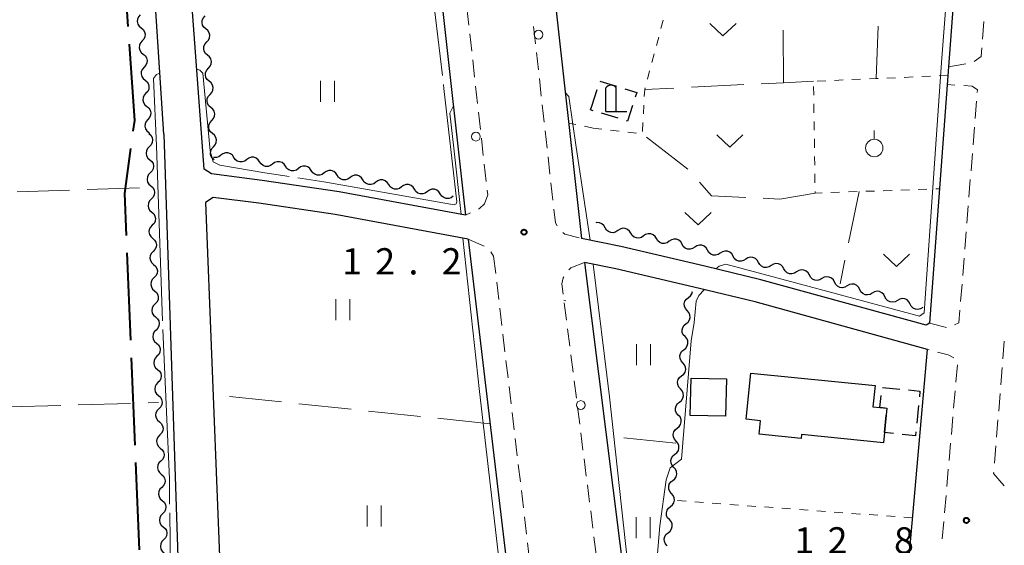
# Model space of a CAD drawing. Units: metres. Extents: x -74001 to -72000, y 32999 to 34501.
# Drawn here: x -72659 to -72518, y 33948 to 34023 of the extents above; entities that cross this region are included whole.
import ezdxf

# ---------------------------------------------------------------- set-up
doc = ezdxf.new("R2010")
doc.units = ezdxf.units.M
for name, color, linetype, lineweight in [('110600_大字・町・丁目界', 7, 'Continuous', 40), ('210100_道路縁(街区線)', 7, 'Continuous', 30), ('221300_歩道', 7, 'Continuous', 30), ('223800_並木', 7, 'Continuous', 30), ('300100_普通建物', 7, 'Continuous', 30), ('300300_普通無壁舎', 7, 'Continuous', 30), ('420200_記念碑', 7, 'Continuous', 30), ('510200_細流', 7, 'Continuous', 30), ('630100_植生界', 7, 'Continuous', 30), ('630200_耕地界', 7, 'Continuous', 30), ('631100_田', 7, 'Continuous', 13), ('631300_畑', 7, 'Continuous', 13), ('631900_果樹園', 7, 'Continuous', 13), ('710200_等高線(主曲線)', 7, 'Continuous', 13), ('710300_等高線(補助曲線)', 7, 'Continuous', 13), ('731200_図化機測定による標高点', 7, 'Continuous', 40)]:
    doc.layers.add(name, color=color, linetype=linetype, lineweight=lineweight)
doc.styles.add('Style-WORKING', font='MS Gothic.ttf')

msp = doc.modelspace()

# ---------------------------------------------------------------- linework, layer by layer
at = {"layer": '110600_大字・町・丁目界', "linetype": 'Continuous', "lineweight": 40}
for p, q in [((-72644.48, 34034.795), (-72643.608, 34022.325)), ((-72643.764, 33989.966), (-72643.242, 33977.477)), ((-72643.137, 33974.979), (-72642.615, 33962.49)), ((-72642.51, 33959.992), (-72641.988, 33947.503))]:
    msp.add_line(p, q, dxfattribs=at)
at = {"layer": '110600_大字・町・丁目界', "linetype": 'Continuous', "lineweight": 40, "flags": 128}
for points in [[(-72643.433, 34019.832), (-72642.67, 34008.92), (-72642.885, 34007.373)], [(-72643.228, 34004.897), (-72644.12, 33998.47), (-72643.869, 33992.464)]]:
    msp.add_lwpolyline(points, dxfattribs=at)
at = {"layer": '210100_道路縁(街区線)', "linetype": 'Continuous', "lineweight": 30, "flags": 128}
for points in [[(-72599.09, 34170.59), (-72582.83, 34028.92), (-72578.73, 33992.04)], [(-72631.65, 34001.27), (-72632.72, 34001.94), (-72636.92, 34059.23), (-72646.27, 34165.34), (-72645.81, 34166.27), (-72615.17, 34169.1)], [(-72614.79, 34166.18), (-72598.82, 34027.11), (-72595.3, 33995.36)], [(-72520.52, 34087.74), (-72522.69, 34063.71), (-72526.19, 34016.55)], [(-72638.45, 34006.92), (-72641.82, 34058.35), (-72642.31, 34059.91), (-72644.08, 34060.93), (-72645.55, 34061.23), (-72741.73, 34058.32), (-72768.27, 34057.46)], [(-72526.19, 34016.55), (-72528.91, 33979.94), (-72529.39, 33979.64), (-72553.05, 33986.14), (-72561.05, 33988.07), (-72573.09, 33990.9), (-72578.73, 33992.04)], [(-72638.45, 34006.92), (-72635.15, 33906.16), (-72635.89, 33905.22)], [(-72595.3, 33995.36), (-72613.4, 33998.71), (-72624.42, 34000.34), (-72631.65, 34001.27)], [(-72594.92, 33991.93), (-72613.94, 33995.46), (-72624.87, 33997.08), (-72631.41, 33997.91), (-72632.51, 33997.19), (-72628.9, 33905.66), (-72625.54, 33903.36), (-72587.1, 33900.35)], [(-72594.92, 33991.93), (-72584.07, 33900.33), (-72587.1, 33900.35)], [(-72578.3, 33988.59), (-72567.17, 33900.28), (-72567.15, 33900.14)], [(-72567.15, 33900.14), (-72536.2, 33896.87), (-72529.21, 33976.16), (-72553.88, 33982.95), (-72561.81, 33984.86), (-72573.8, 33987.68), (-72578.3, 33988.59)]]:
    msp.add_lwpolyline(points, dxfattribs=at)
at = {"layer": '221300_歩道', "linetype": 'Continuous', "lineweight": 13}
for p, q in [((-72595.103, 34025.009), (-72594.827, 34022.525)), ((-72521.331, 34020.547), (-72521.121, 34023.038)), ((-72594.689, 34021.282), (-72594.413, 34018.797)), ((-72585.563, 34022.332), (-72585.287, 34019.847)), ((-72585.149, 34018.605), (-72584.874, 34016.12)), ((-72594.275, 34017.555), (-72593.999, 34015.07)), ((-72526.19, 34016.55), (-72523.727, 34016.976)), ((-72584.736, 34014.877), (-72584.461, 34012.393)), ((-72593.861, 34013.828), (-72593.585, 34011.343)), ((-72525.271, 34013.971), (-72526.38, 34014.04)), ((-72522.384, 34009.175), (-72522.187, 34011.667)), ((-72593.447, 34010.101), (-72593.171, 34007.616)), ((-72584.323, 34011.15), (-72584.047, 34008.665)), ((-72583.91, 34007.423), (-72583.634, 34004.938)), ((-72522.681, 34005.437), (-72522.483, 34007.929)), ((-72593.033, 34006.374), (-72592.757, 34003.889)), ((-72583.496, 34003.696), (-72583.221, 34001.211)), ((-72522.977, 34001.698), (-72522.779, 34004.19)), ((-72592.619, 34002.647), (-72592.342, 34000.162)), ((-72523.273, 33997.96), (-72523.076, 34000.452)), ((-72592.204, 33998.92), (-72592.13, 33998.25)), ((-72583.083, 33999.969), (-72582.807, 33997.484)), ((-72523.569, 33994.222), (-72523.372, 33996.714)), ((-72594.582, 33995.699), (-72595.3, 33995.36)), ((-72594.92, 33991.93), (-72592.632, 33990.923)), ((-72523.865, 33990.483), (-72523.668, 33992.976)), ((-72591.703, 33990.13), (-72591.28, 33989.5)), ((-72591.28, 33989.5), (-72590.986, 33987.017)), ((-72524.162, 33986.745), (-72523.964, 33989.237)), ((-72590.839, 33985.776), (-72590.545, 33983.293)), ((-72524.458, 33983.007), (-72524.26, 33985.499)), ((-72581.22, 33983.2), (-72580.97, 33983.13)), ((-72590.398, 33982.052), (-72590.104, 33979.569)), ((-72581.173, 33982.838), (-72580.859, 33980.358)), ((-72580.701, 33979.118), (-72580.387, 33976.638)), ((-72528.91, 33979.94), (-72526.488, 33979.321)), ((-72589.957, 33978.328), (-72589.662, 33975.845)), ((-72528.98, 33976.1), (-72529.21, 33976.16)), ((-72518.213, 33977.33), (-72518.414, 33974.838)), ((-72580.229, 33975.398), (-72579.915, 33972.917)), ((-72589.515, 33974.604), (-72589.221, 33972.122)), ((-72525.133, 33971.495), (-72524.914, 33973.986)), ((-72518.515, 33973.592), (-72518.717, 33971.101)), ((-72589.074, 33970.88), (-72588.78, 33968.398)), ((-72579.757, 33971.677), (-72579.443, 33969.197)), ((-72525.46, 33967.76), (-72525.242, 33970.25)), ((-72518.818, 33969.855), (-72519.019, 33967.363)), ((-72579.285, 33967.957), (-72578.971, 33965.477)), ((-72588.633, 33967.156), (-72588.339, 33964.674)), ((-72525.788, 33964.024), (-72525.57, 33966.514)), ((-72519.12, 33966.117), (-72519.321, 33963.625)), ((-72578.813, 33964.237), (-72578.499, 33961.757)), ((-72588.192, 33963.432), (-72587.898, 33960.95)), ((-72526.116, 33960.288), (-72525.897, 33962.779)), ((-72519.422, 33962.379), (-72519.624, 33959.887)), ((-72587.751, 33959.708), (-72587.457, 33957.226)), ((-72578.341, 33960.517), (-72578.027, 33958.037)), ((-72526.443, 33956.553), (-72526.225, 33959.043)), ((-72577.869, 33956.797), (-72577.555, 33954.317)), ((-72587.31, 33955.984), (-72587.015, 33953.502)), ((-72526.771, 33952.817), (-72526.552, 33955.307)), ((-72586.868, 33952.26), (-72586.574, 33949.778)), ((-72577.397, 33953.077), (-72577.083, 33950.596)), ((-72527.098, 33949.081), (-72526.88, 33951.572)), ((-72586.427, 33948.536), (-72586.133, 33946.054)), ((-72576.925, 33949.356), (-72576.611, 33946.876))]:
    msp.add_line(p, q, dxfattribs=at)
at = {"layer": '221300_歩道', "linetype": 'Continuous', "lineweight": 13, "flags": 128}
for points in [[(-72522.548, 34017.312), (-72521.54, 34018.06), (-72521.436, 34019.301)], [(-72522.088, 34012.913), (-72522.06, 34013.27), (-72522.83, 34013.82), (-72524.023, 34013.894)], [(-72592.13, 33998.25), (-72592.58, 33996.99), (-72593.29, 33996.31), (-72593.452, 33996.234)], [(-72582.67, 33996.242), (-72582.45, 33994.26), (-72582.183, 33993.83)], [(-72581.379, 33992.89), (-72581.09, 33992.63), (-72579.041, 33992.118)], [(-72578.3, 33988.59), (-72580.25, 33987.82), (-72580.535, 33987.535)], [(-72581.253, 33986.524), (-72581.33, 33986.39), (-72581.52, 33985.57), (-72581.331, 33984.078)], [(-72525.329, 33979.681), (-72524.7, 33979.95), (-72524.557, 33981.761)], [(-72525.412, 33974.989), (-72526.25, 33975.39), (-72527.77, 33975.785)], [(-72519.725, 33958.641), (-72519.74, 33958.45), (-72518.253, 33956.685)]]:
    msp.add_lwpolyline(points, dxfattribs=at)
at = {"layer": '223800_並木', "linetype": 'Continuous', "lineweight": 13}
for centre in [(-72584.86, 34021.17), (-72593.81, 34006.59), (-72578.82, 33968.22)]:
    msp.add_circle(centre, 0.625, dxfattribs=at)
at = {"layer": '300100_普通建物', "linetype": 'Continuous', "lineweight": 30, "flags": 128}
msp.add_lwpolyline([(-72536.71, 33970.99), (-72537.01, 33967.97), (-72536.02, 33967.87), (-72535, 33967.77), (-72535.34, 33964.28), (-72535.49, 33962.83), (-72547.23, 33963.99), (-72547.28, 33963.44), (-72553.27, 33964.04), (-72553.08, 33965.98), (-72555.13, 33966.18), (-72554.48, 33972.76)], close=True, dxfattribs=at)
at = {"layer": '300100_普通建物', "linetype": 'Continuous', "lineweight": 30}
msp.add_3dface([(-72557.97, 33971.96), (-72558.09, 33966.61), (-72563.15, 33966.73), (-72563.03, 33972.08)], dxfattribs=at)
at = {"layer": '300300_普通無壁舎', "linetype": 'Continuous', "lineweight": 30}
for p, q in [((-72576.078, 34014.529), (-72573.686, 34013.801)), ((-72577.22, 34010.96), (-72576.46, 34013.342)), ((-72573.446, 34009.207), (-72575.838, 34009.935)), ((-72535.665, 33970.743), (-72533.177, 33970.497)), ((-72530.486, 33968.132), (-72530.732, 33965.644)), ((-72535.34, 33964.28), (-72535.098, 33966.768)), ((-72534.082, 33964.155), (-72535.34, 33964.28))]:
    msp.add_line(p, q, dxfattribs=at)
at = {"layer": '300300_普通無壁舎', "linetype": 'Continuous', "lineweight": 30, "flags": 128}
for points in [[(-72572.49, 34013.437), (-72570.79, 34012.92), (-72571.011, 34012.232)], [(-72577.034, 34010.298), (-72577.4, 34010.41), (-72577.22, 34010.96)], [(-72571.392, 34011.041), (-72572.11, 34008.8), (-72572.25, 34008.843)], [(-72535.242, 33967.794), (-72536.02, 33967.87), (-72535.854, 33969.581)], [(-72531.934, 33970.374), (-72530.28, 33970.21), (-72530.363, 33969.376)], [(-72530.855, 33964.4), (-72530.91, 33963.84), (-72532.838, 33964.031)]]:
    msp.add_lwpolyline(points, dxfattribs=at)
at = {"layer": '420200_記念碑', "linetype": 'Continuous', "lineweight": 30}
for p, q in [((-72575.23, 34010.2), (-72575.23, 34013.548)), ((-72573.73, 34010.2), (-72573.73, 34013.548)), ((-72575.23, 34010.2), (-72572.23, 34010.2))]:
    msp.add_line(p, q, dxfattribs=at)
msp.add_arc((-72574.48, 34013.05), 0.9, 33.55731, 146.44269, dxfattribs=at)
at = {"layer": '510200_細流', "linetype": 'Continuous', "lineweight": 30, "flags": 128}
for points in [[(-72641.832, 34024.007), (-72642.081, 34023.737), (-72642.229, 34023.402), (-72642.263, 34023.036), (-72642.177, 34022.679), (-72641.982, 34022.368), (-72641.697, 34022.137)], [(-72632.441, 34021.992), (-72632.725, 34022.226), (-72632.917, 34022.538), (-72633, 34022.896), (-72632.963, 34023.261), (-72632.812, 34023.596), (-72632.561, 34023.863)], [(-72641.697, 34022.137), (-72641.412, 34021.906), (-72641.217, 34021.595), (-72641.131, 34021.237), (-72641.165, 34020.872), (-72641.313, 34020.536), (-72641.562, 34020.267)], [(-72632.322, 34020.121), (-72632.071, 34020.388), (-72631.92, 34020.723), (-72631.883, 34021.088), (-72631.966, 34021.446), (-72632.158, 34021.759), (-72632.441, 34021.992)], [(-72641.562, 34020.267), (-72641.812, 34019.997), (-72641.96, 34019.662), (-72641.994, 34019.296), (-72641.908, 34018.938), (-72641.713, 34018.628), (-72641.428, 34018.397)], [(-72632.203, 34018.25), (-72632.486, 34018.483), (-72632.678, 34018.796), (-72632.761, 34019.154), (-72632.725, 34019.519), (-72632.574, 34019.853), (-72632.322, 34020.121)], [(-72641.428, 34018.397), (-72641.142, 34018.165), (-72640.948, 34017.855), (-72640.862, 34017.497), (-72640.895, 34017.131), (-72641.044, 34016.796), (-72641.293, 34016.526)], [(-72632.083, 34016.379), (-72631.832, 34016.646), (-72631.681, 34016.98), (-72631.644, 34017.345), (-72631.727, 34017.704), (-72631.919, 34018.016), (-72632.203, 34018.25)], [(-72641.293, 34016.526), (-72641.542, 34016.257), (-72641.691, 34015.921), (-72641.724, 34015.556), (-72641.639, 34015.198), (-72641.444, 34014.887), (-72641.158, 34014.656)], [(-72631.964, 34014.507), (-72632.247, 34014.741), (-72632.44, 34015.053), (-72632.523, 34015.412), (-72632.486, 34015.777), (-72632.335, 34016.111), (-72632.083, 34016.379)], [(-72641.158, 34014.656), (-72640.873, 34014.425), (-72640.678, 34014.114), (-72640.592, 34013.757), (-72640.626, 34013.391), (-72640.774, 34013.056), (-72641.024, 34012.786)], [(-72631.845, 34012.636), (-72631.593, 34012.904), (-72631.442, 34013.238), (-72631.405, 34013.603), (-72631.488, 34013.962), (-72631.68, 34014.274), (-72631.964, 34014.507)], [(-72641.024, 34012.786), (-72641.273, 34012.516), (-72641.421, 34012.181), (-72641.455, 34011.816), (-72641.369, 34011.458), (-72641.174, 34011.147), (-72640.889, 34010.916)], [(-72631.725, 34010.765), (-72632.009, 34010.998), (-72632.201, 34011.311), (-72632.284, 34011.669), (-72632.247, 34012.034), (-72632.096, 34012.369), (-72631.845, 34012.636)], [(-72640.889, 34010.916), (-72640.604, 34010.685), (-72640.409, 34010.374), (-72640.323, 34010.016), (-72640.357, 34009.651), (-72640.505, 34009.315), (-72640.754, 34009.046)], [(-72631.606, 34008.894), (-72631.354, 34009.161), (-72631.203, 34009.496), (-72631.166, 34009.861), (-72631.249, 34010.219), (-72631.442, 34010.531), (-72631.725, 34010.765)], [(-72640.754, 34009.046), (-72641.004, 34008.776), (-72641.152, 34008.441), (-72641.186, 34008.075), (-72641.1, 34007.717), (-72640.905, 34007.407), (-72640.62, 34007.176)], [(-72631.486, 34007.023), (-72631.77, 34007.256), (-72631.962, 34007.568), (-72632.045, 34007.927), (-72632.008, 34008.292), (-72631.857, 34008.626), (-72631.606, 34008.894)], [(-72640.62, 34007.176), (-72640.465, 34007.05)], [(-72640.61, 34007.04), (-72640.333, 34006.799), (-72640.149, 34006.481), (-72640.076, 34006.121), (-72640.123, 34005.757), (-72640.283, 34005.427), (-72640.542, 34005.166)], [(-72631.367, 34005.151), (-72631.116, 34005.419), (-72630.965, 34005.753), (-72630.928, 34006.118), (-72631.011, 34006.477), (-72631.203, 34006.789), (-72631.486, 34007.023)], [(-72640.542, 34005.166), (-72640.8, 34004.906), (-72640.961, 34004.576), (-72641.007, 34004.212), (-72640.934, 34003.851), (-72640.75, 34003.534), (-72640.473, 34003.292)], [(-72631.25, 34003.28), (-72631.533, 34003.514), (-72631.724, 34003.827), (-72631.806, 34004.186), (-72631.768, 34004.551), (-72631.616, 34004.885), (-72631.364, 34005.152)], [(-72640.473, 34003.292), (-72640.197, 34003.051), (-72640.013, 34002.734), (-72639.94, 34002.373), (-72639.986, 34002.009), (-72640.147, 34001.679), (-72640.405, 34001.419)], [(-72630.307, 34003.931), (-72630.599, 34003.709), (-72630.948, 34003.594), (-72631.315, 34003.595), (-72631.382, 34003.618)], [(-72628.458, 34003.616), (-72628.661, 34003.922), (-72628.951, 34004.146), (-72629.298, 34004.266), (-72629.666, 34004.268), (-72630.014, 34004.153), (-72630.307, 34003.931)], [(-72626.61, 34003.301), (-72626.903, 34003.079), (-72627.251, 34002.964), (-72627.619, 34002.966), (-72627.966, 34003.086), (-72628.256, 34003.31), (-72628.458, 34003.616)], [(-72624.762, 34002.986), (-72624.964, 34003.292), (-72625.255, 34003.516), (-72625.601, 34003.636), (-72625.969, 34003.638), (-72626.318, 34003.523), (-72626.61, 34003.301)], [(-72622.913, 34002.671), (-72623.206, 34002.449), (-72623.554, 34002.334), (-72623.922, 34002.336), (-72624.269, 34002.456), (-72624.559, 34002.68), (-72624.762, 34002.986)], [(-72621.065, 34002.356), (-72621.267, 34002.663), (-72621.558, 34002.886), (-72621.905, 34003.006), (-72622.273, 34003.008), (-72622.621, 34002.893), (-72622.913, 34002.671)], [(-72619.217, 34002.041), (-72619.509, 34001.819), (-72619.857, 34001.704), (-72620.225, 34001.706), (-72620.572, 34001.826), (-72620.863, 34002.05), (-72621.065, 34002.356)], [(-72617.368, 34001.726), (-72617.571, 34002.033), (-72617.861, 34002.257), (-72618.208, 34002.377), (-72618.576, 34002.378), (-72618.924, 34002.263), (-72619.217, 34002.041)], [(-72615.521, 34001.406), (-72615.816, 34001.187), (-72616.165, 34001.075), (-72616.533, 34001.081), (-72616.878, 34001.205), (-72617.167, 34001.432), (-72617.366, 34001.74)], [(-72613.676, 34001.072), (-72613.875, 34001.38), (-72614.163, 34001.607), (-72614.509, 34001.731), (-72614.877, 34001.737), (-72615.226, 34001.625), (-72615.521, 34001.406)], [(-72640.405, 34001.419), (-72640.664, 34001.158), (-72640.824, 34000.828), (-72640.871, 34000.464), (-72640.798, 34000.104), (-72640.614, 33999.786), (-72640.337, 33999.545)], [(-72611.831, 34000.738), (-72612.126, 34000.519), (-72612.475, 34000.407), (-72612.843, 34000.413), (-72613.188, 34000.537), (-72613.477, 34000.764), (-72613.676, 34001.072)], [(-72609.986, 34000.404), (-72610.185, 34000.712), (-72610.473, 34000.939), (-72610.819, 34001.063), (-72611.187, 34001.069), (-72611.536, 34000.957), (-72611.831, 34000.738)], [(-72608.141, 34000.07), (-72608.436, 33999.851), (-72608.785, 33999.739), (-72609.153, 33999.745), (-72609.498, 33999.869), (-72609.787, 34000.096), (-72609.986, 34000.404)], [(-72606.296, 33999.736), (-72606.495, 34000.044), (-72606.783, 34000.271), (-72607.129, 34000.395), (-72607.497, 34000.4), (-72607.846, 34000.289), (-72608.141, 34000.07)], [(-72640.337, 33999.545), (-72640.06, 33999.304), (-72639.876, 33998.986), (-72639.803, 33998.626), (-72639.85, 33998.262), (-72640.01, 33997.932), (-72640.269, 33997.671)], [(-72604.451, 33999.402), (-72604.746, 33999.183), (-72605.095, 33999.071), (-72605.463, 33999.077), (-72605.808, 33999.201), (-72606.097, 33999.427), (-72606.296, 33999.736)], [(-72602.606, 33999.068), (-72602.805, 33999.376), (-72603.093, 33999.603), (-72603.439, 33999.727), (-72603.807, 33999.732), (-72604.156, 33999.621), (-72604.451, 33999.402)], [(-72600.761, 33998.734), (-72601.055, 33998.515), (-72601.405, 33998.403), (-72601.773, 33998.409), (-72602.118, 33998.532), (-72602.407, 33998.759), (-72602.606, 33999.068)], [(-72598.916, 33998.4), (-72599.115, 33998.708), (-72599.403, 33998.935), (-72599.749, 33999.059), (-72600.117, 33999.064), (-72600.466, 33998.953), (-72600.761, 33998.734)], [(-72640.269, 33997.671), (-72640.527, 33997.411), (-72640.687, 33997.081), (-72640.734, 33996.717), (-72640.661, 33996.356), (-72640.477, 33996.039), (-72640.2, 33995.797)], [(-72597.07, 33998.07), (-72597.364, 33997.85), (-72597.713, 33997.738), (-72598.081, 33997.742), (-72598.427, 33997.865), (-72598.716, 33998.091), (-72598.916, 33998.399)], [(-72640.2, 33995.797), (-72639.923, 33995.556), (-72639.74, 33995.239), (-72639.667, 33994.878), (-72639.713, 33994.514), (-72639.873, 33994.184), (-72640.132, 33993.924)], [(-72640.132, 33993.924), (-72640.391, 33993.663), (-72640.551, 33993.333), (-72640.598, 33992.969), (-72640.524, 33992.609), (-72640.341, 33992.291), (-72640.064, 33992.05)], [(-72575.33, 33993.574), (-72575.513, 33993.892), (-72575.789, 33994.134), (-72576.128, 33994.275), (-72576.495, 33994.3), (-72576.68, 33994.251)], [(-72573.5, 33993.169), (-72573.8, 33992.959), (-72574.153, 33992.857), (-72574.52, 33992.873), (-72574.862, 33993.006), (-72575.144, 33993.241), (-72575.335, 33993.555)], [(-72571.665, 33992.784), (-72571.855, 33993.098), (-72572.137, 33993.333), (-72572.479, 33993.466), (-72572.846, 33993.482), (-72573.199, 33993.38), (-72573.5, 33993.169)], [(-72640.064, 33992.05), (-72639.787, 33991.809), (-72639.603, 33991.491), (-72639.53, 33991.131), (-72639.577, 33990.767), (-72639.737, 33990.437), (-72639.996, 33990.176)], [(-72569.83, 33992.398), (-72570.131, 33992.188), (-72570.483, 33992.086), (-72570.851, 33992.102), (-72571.192, 33992.235), (-72571.474, 33992.47), (-72571.665, 33992.784)], [(-72567.995, 33992.013), (-72568.185, 33992.327), (-72568.467, 33992.562), (-72568.809, 33992.695), (-72569.177, 33992.711), (-72569.529, 33992.609), (-72569.83, 33992.398)], [(-72566.16, 33991.627), (-72566.461, 33991.417), (-72566.813, 33991.315), (-72567.181, 33991.331), (-72567.523, 33991.464), (-72567.804, 33991.699), (-72567.995, 33992.013)], [(-72564.329, 33991.224), (-72564.512, 33991.543), (-72564.787, 33991.785), (-72565.126, 33991.926), (-72565.493, 33991.951), (-72565.848, 33991.859), (-72566.154, 33991.655)], [(-72562.504, 33990.793), (-72562.81, 33990.59), (-72563.165, 33990.497), (-72563.532, 33990.522), (-72563.87, 33990.664), (-72564.146, 33990.906), (-72564.329, 33991.224)], [(-72560.679, 33990.362), (-72560.862, 33990.681), (-72561.138, 33990.923), (-72561.476, 33991.064), (-72561.843, 33991.089), (-72562.198, 33990.996), (-72562.504, 33990.793)], [(-72558.855, 33989.931), (-72559.16, 33989.728), (-72559.515, 33989.635), (-72559.882, 33989.66), (-72560.221, 33989.802), (-72560.497, 33990.044), (-72560.679, 33990.362)], [(-72639.996, 33990.176), (-72640.254, 33989.916), (-72640.414, 33989.586), (-72640.461, 33989.222), (-72640.388, 33988.861), (-72640.204, 33988.544), (-72639.927, 33988.302)], [(-72557.03, 33989.5), (-72557.212, 33989.819), (-72557.488, 33990.06), (-72557.827, 33990.202), (-72558.194, 33990.227), (-72558.549, 33990.134), (-72558.855, 33989.931)], [(-72555.205, 33989.069), (-72555.511, 33988.866), (-72555.866, 33988.773), (-72556.233, 33988.798), (-72556.571, 33988.94), (-72556.847, 33989.182), (-72557.03, 33989.5)], [(-72553.386, 33988.616), (-72553.564, 33988.937), (-72553.836, 33989.182), (-72554.173, 33989.328), (-72554.54, 33989.358), (-72554.896, 33989.27), (-72555.204, 33989.071)], [(-72639.927, 33988.302), (-72639.65, 33988.061), (-72639.467, 33987.744), (-72639.393, 33987.383), (-72639.44, 33987.019), (-72639.6, 33986.689), (-72639.859, 33986.429)], [(-72551.567, 33988.16), (-72551.875, 33987.961), (-72552.232, 33987.873), (-72552.598, 33987.903), (-72552.935, 33988.049), (-72553.207, 33988.295), (-72553.386, 33988.616)], [(-72549.748, 33987.704), (-72549.926, 33988.025), (-72550.199, 33988.271), (-72550.535, 33988.417), (-72550.902, 33988.447), (-72551.258, 33988.359), (-72551.567, 33988.16)], [(-72547.929, 33987.249), (-72548.238, 33987.05), (-72548.594, 33986.962), (-72548.961, 33986.992), (-72549.297, 33987.138), (-72549.57, 33987.383), (-72549.748, 33987.704)], [(-72546.11, 33986.793), (-72546.289, 33987.114), (-72546.561, 33987.359), (-72546.898, 33987.506), (-72547.265, 33987.536), (-72547.621, 33987.448), (-72547.929, 33987.249)], [(-72639.859, 33986.429), (-72640.118, 33986.168), (-72640.278, 33985.838), (-72640.325, 33985.474), (-72640.251, 33985.114), (-72640.068, 33984.796), (-72639.791, 33984.555)], [(-72544.303, 33986.294), (-72544.619, 33986.106), (-72544.978, 33986.03), (-72545.343, 33986.073), (-72545.674, 33986.231), (-72545.938, 33986.486), (-72546.105, 33986.813)], [(-72542.502, 33985.774), (-72542.669, 33986.101), (-72542.932, 33986.356), (-72543.264, 33986.514), (-72543.629, 33986.557), (-72543.988, 33986.482), (-72544.303, 33986.294)], [(-72540.7, 33985.255), (-72541.015, 33985.067), (-72541.374, 33984.992), (-72541.74, 33985.035), (-72542.071, 33985.192), (-72542.335, 33985.447), (-72542.502, 33985.774)], [(-72538.898, 33984.736), (-72539.065, 33985.063), (-72539.329, 33985.318), (-72539.66, 33985.476), (-72540.026, 33985.519), (-72540.385, 33985.443), (-72540.7, 33985.255)], [(-72537.097, 33984.217), (-72537.412, 33984.029), (-72537.771, 33983.953), (-72538.136, 33983.996), (-72538.468, 33984.154), (-72538.731, 33984.409), (-72538.898, 33984.736)], [(-72639.791, 33984.555), (-72639.514, 33984.314), (-72639.33, 33983.996), (-72639.257, 33983.636), (-72639.304, 33983.272), (-72639.464, 33982.942), (-72639.723, 33982.681)], [(-72563.578, 33981.731), (-72563.824, 33982.004), (-72563.967, 33982.341), (-72563.996, 33982.708), (-72563.906, 33983.064), (-72563.706, 33983.372), (-72563.418, 33983.599)], [(-72563.418, 33983.599), (-72563.13, 33983.826), (-72562.931, 33984.134), (-72562.846, 33984.468)], [(-72535.295, 33983.698), (-72535.462, 33984.025), (-72535.726, 33984.28), (-72536.057, 33984.438), (-72536.422, 33984.48), (-72536.781, 33984.405), (-72537.097, 33984.217)], [(-72533.493, 33983.178), (-72533.809, 33982.99), (-72534.168, 33982.915), (-72534.533, 33982.958), (-72534.864, 33983.116), (-72535.128, 33983.371), (-72535.295, 33983.698)], [(-72531.692, 33982.659), (-72531.859, 33982.986), (-72532.122, 33983.241), (-72532.454, 33983.399), (-72532.819, 33983.442), (-72533.178, 33983.366), (-72533.493, 33983.178)], [(-72639.723, 33982.681), (-72639.981, 33982.421), (-72640.141, 33982.091), (-72640.188, 33981.727), (-72640.115, 33981.366), (-72639.931, 33981.048), (-72639.654, 33980.807)], [(-72529.89, 33982.14), (-72530.205, 33981.952), (-72530.564, 33981.876), (-72530.93, 33981.919), (-72531.261, 33982.077), (-72531.525, 33982.332), (-72531.692, 33982.659)], [(-72639.654, 33980.807), (-72639.377, 33980.566), (-72639.194, 33980.249), (-72639.12, 33979.888), (-72639.167, 33979.524), (-72639.327, 33979.194), (-72639.586, 33978.934)], [(-72563.738, 33979.863), (-72563.45, 33980.09), (-72563.251, 33980.398), (-72563.16, 33980.754), (-72563.189, 33981.121), (-72563.333, 33981.458), (-72563.578, 33981.731)], [(-72563.898, 33977.995), (-72564.144, 33978.268), (-72564.288, 33978.605), (-72564.316, 33978.972), (-72564.226, 33979.327), (-72564.027, 33979.636), (-72563.738, 33979.863)], [(-72639.586, 33978.934), (-72639.845, 33978.673), (-72640.005, 33978.343), (-72640.052, 33977.979), (-72639.978, 33977.618), (-72639.795, 33977.301), (-72639.518, 33977.06)], [(-72564.058, 33976.127), (-72563.77, 33976.354), (-72563.571, 33976.662), (-72563.48, 33977.017), (-72563.509, 33977.384), (-72563.653, 33977.722), (-72563.898, 33977.995)], [(-72639.518, 33977.06), (-72639.241, 33976.819), (-72639.057, 33976.501), (-72638.984, 33976.141), (-72639.031, 33975.777), (-72639.191, 33975.447), (-72639.449, 33975.186)], [(-72639.449, 33975.186), (-72639.708, 33974.926), (-72639.868, 33974.595), (-72639.915, 33974.232), (-72639.842, 33973.871), (-72639.658, 33973.553), (-72639.381, 33973.312)], [(-72564.218, 33974.258), (-72564.464, 33974.531), (-72564.608, 33974.869), (-72564.636, 33975.236), (-72564.546, 33975.591), (-72564.347, 33975.899), (-72564.058, 33976.127)], [(-72564.378, 33972.39), (-72564.09, 33972.617), (-72563.891, 33972.926), (-72563.8, 33973.281), (-72563.829, 33973.648), (-72563.973, 33973.985), (-72564.218, 33974.258)], [(-72639.381, 33973.312), (-72639.104, 33973.071), (-72638.921, 33972.754), (-72638.847, 33972.393), (-72638.894, 33972.029), (-72639.054, 33971.699), (-72639.313, 33971.439)], [(-72564.538, 33970.522), (-72564.784, 33970.795), (-72564.928, 33971.133), (-72564.957, 33971.499), (-72564.866, 33971.855), (-72564.667, 33972.163), (-72564.378, 33972.39)], [(-72639.313, 33971.439), (-72639.572, 33971.178), (-72639.732, 33970.848), (-72639.778, 33970.484), (-72639.705, 33970.123), (-72639.522, 33969.806), (-72639.245, 33969.565)], [(-72564.699, 33968.654), (-72564.41, 33968.881), (-72564.211, 33969.189), (-72564.12, 33969.545), (-72564.149, 33969.912), (-72564.293, 33970.249), (-72564.538, 33970.522)], [(-72639.245, 33969.565), (-72638.968, 33969.324), (-72638.784, 33969.006), (-72638.711, 33968.646), (-72638.758, 33968.282), (-72638.918, 33967.952), (-72639.176, 33967.691)], [(-72564.859, 33966.786), (-72565.104, 33967.059), (-72565.248, 33967.396), (-72565.277, 33967.763), (-72565.186, 33968.119), (-72564.987, 33968.427), (-72564.699, 33968.654)], [(-72639.176, 33967.691), (-72639.435, 33967.431), (-72639.595, 33967.1), (-72639.642, 33966.737), (-72639.569, 33966.376), (-72639.385, 33966.058), (-72639.108, 33965.817)], [(-72565.019, 33964.918), (-72564.73, 33965.145), (-72564.531, 33965.453), (-72564.44, 33965.808), (-72564.469, 33966.175), (-72564.613, 33966.513), (-72564.859, 33966.786)], [(-72639.108, 33965.817), (-72638.831, 33965.576), (-72638.647, 33965.259), (-72638.574, 33964.898), (-72638.621, 33964.534), (-72638.781, 33964.204), (-72639.04, 33963.944)], [(-72565.179, 33963.049), (-72565.424, 33963.322), (-72565.568, 33963.66), (-72565.597, 33964.027), (-72565.506, 33964.382), (-72565.307, 33964.69), (-72565.019, 33964.918)], [(-72639.04, 33963.944), (-72639.299, 33963.683), (-72639.459, 33963.353), (-72639.505, 33962.989), (-72639.432, 33962.628), (-72639.249, 33962.311), (-72638.972, 33962.07)], [(-72638.972, 33962.07), (-72638.695, 33961.829), (-72638.511, 33961.511), (-72638.438, 33961.151), (-72638.485, 33960.787), (-72638.645, 33960.457), (-72638.903, 33960.196)], [(-72565.339, 33961.181), (-72565.05, 33961.408), (-72564.851, 33961.717), (-72564.761, 33962.072), (-72564.789, 33962.439), (-72564.933, 33962.776), (-72565.179, 33963.049)], [(-72565.499, 33959.313), (-72565.744, 33959.586), (-72565.888, 33959.924), (-72565.917, 33960.29), (-72565.826, 33960.646), (-72565.627, 33960.954), (-72565.339, 33961.181)], [(-72638.903, 33960.196), (-72639.162, 33959.935), (-72639.322, 33959.605), (-72639.369, 33959.241), (-72639.296, 33958.881), (-72639.112, 33958.563), (-72638.835, 33958.322)], [(-72565.659, 33957.445), (-72565.37, 33957.672), (-72565.171, 33957.98), (-72565.081, 33958.336), (-72565.11, 33958.703), (-72565.253, 33959.04), (-72565.499, 33959.313)], [(-72638.835, 33958.322), (-72638.558, 33958.081), (-72638.374, 33957.764), (-72638.301, 33957.403), (-72638.348, 33957.039), (-72638.508, 33956.709), (-72638.767, 33956.449)], [(-72638.767, 33956.449), (-72639.025, 33956.188), (-72639.186, 33955.858), (-72639.232, 33955.494), (-72639.159, 33955.133), (-72638.975, 33954.816), (-72638.698, 33954.575)], [(-72565.819, 33955.577), (-72566.065, 33955.85), (-72566.208, 33956.187), (-72566.237, 33956.554), (-72566.146, 33956.91), (-72565.947, 33957.218), (-72565.659, 33957.445)], [(-72565.979, 33953.709), (-72565.691, 33953.936), (-72565.492, 33954.244), (-72565.401, 33954.6), (-72565.43, 33954.966), (-72565.573, 33955.304), (-72565.819, 33955.577)], [(-72638.698, 33954.575), (-72638.422, 33954.334), (-72638.238, 33954.016), (-72638.165, 33953.656), (-72638.211, 33953.292), (-72638.372, 33952.962), (-72638.63, 33952.701)], [(-72566.139, 33951.84), (-72566.385, 33952.113), (-72566.528, 33952.451), (-72566.557, 33952.818), (-72566.466, 33953.173), (-72566.267, 33953.481), (-72565.979, 33953.709)], [(-72638.63, 33952.701), (-72638.889, 33952.44), (-72639.049, 33952.11), (-72639.096, 33951.746), (-72639.023, 33951.386), (-72638.839, 33951.068), (-72638.562, 33950.827)], [(-72638.562, 33950.827), (-72638.285, 33950.586), (-72638.101, 33950.269), (-72638.028, 33949.908), (-72638.075, 33949.544), (-72638.235, 33949.214), (-72638.494, 33948.954)], [(-72566.299, 33949.972), (-72566.011, 33950.2), (-72565.812, 33950.508), (-72565.721, 33950.863), (-72565.75, 33951.23), (-72565.893, 33951.568), (-72566.139, 33951.84)], [(-72566.459, 33948.104), (-72566.705, 33948.377), (-72566.848, 33948.715), (-72566.877, 33949.081), (-72566.787, 33949.437), (-72566.588, 33949.745), (-72566.299, 33949.972)], [(-72638.494, 33948.954), (-72638.752, 33948.693), (-72638.912, 33948.363), (-72638.959, 33947.999), (-72638.886, 33947.638), (-72638.702, 33947.321), (-72638.425, 33947.08)]]:
    msp.add_lwpolyline(points, dxfattribs=at)
at = {"layer": '630100_植生界', "linetype": 'Continuous', "lineweight": 13}
for p, q in [((-72567.339, 34022.032), (-72567.015, 34023.24)), ((-72567.986, 34019.618), (-72567.662, 34020.825)), ((-72568.633, 34017.203), (-72568.309, 34018.41)), ((-72569.279, 34014.788), (-72568.956, 34015.995)), ((-72543.764, 34014.584), (-72545.013, 34014.531)), ((-72541.266, 34014.69), (-72542.515, 34014.637)), ((-72538.769, 34014.796), (-72540.017, 34014.743)), ((-72533.773, 34015.009), (-72535.022, 34014.955)), ((-72531.275, 34015.116), (-72532.524, 34015.062)), ((-72528.778, 34015.223), (-72530.027, 34015.169)), ((-72526.28, 34015.33), (-72527.529, 34015.276)), ((-72545.499, 34013.758), (-72545.481, 34012.508)), ((-72569.851, 34009.844), (-72569.786, 34011.092)), ((-72545.463, 34011.258), (-72545.445, 34010.008)), ((-72569.98, 34007.347), (-72569.915, 34008.596)), ((-72545.427, 34008.758), (-72545.409, 34007.508)), ((-72579.511, 34008.31), (-72580.56, 34008.52)), ((-72577.06, 34007.82), (-72578.286, 34008.065)), ((-72577.06, 34007.82), (-72575.819, 34007.669)), ((-72574.578, 34007.518), (-72573.338, 34007.367)), ((-72572.097, 34007.215), (-72570.856, 34007.064)), ((-72545.391, 34006.258), (-72545.373, 34005.008)), ((-72545.355, 34003.759), (-72545.337, 34002.509)), ((-72545.319, 34001.259), (-72545.301, 34000.009)), ((-72540.522, 33998.686), (-72539.273, 33998.73)), ((-72538.024, 33998.773), (-72536.774, 33998.815)), ((-72535.525, 33998.857), (-72534.276, 33998.9)), ((-72533.026, 33998.942), (-72531.777, 33998.984)), ((-72530.528, 33999.027), (-72529.279, 33999.069)), ((-72528.029, 33999.111), (-72527.48, 33999.13)), ((-72543.021, 33998.599), (-72541.771, 33998.643)), ((-72563.743, 33954.471), (-72564.989, 33954.563)), ((-72561.249, 33954.288), (-72562.496, 33954.38)), ((-72558.756, 33954.105), (-72560.003, 33954.197)), ((-72556.263, 33953.922), (-72557.509, 33954.014)), ((-72553.77, 33953.739), (-72555.016, 33953.83)), ((-72551.276, 33953.556), (-72552.523, 33953.647)), ((-72548.783, 33953.372), (-72550.03, 33953.464)), ((-72546.29, 33953.189), (-72547.536, 33953.281)), ((-72543.796, 33953.006), (-72545.043, 33953.098)), ((-72541.303, 33952.823), (-72542.55, 33952.914)), ((-72538.81, 33952.64), (-72540.056, 33952.731)), ((-72536.317, 33952.456), (-72537.563, 33952.548)), ((-72533.823, 33952.273), (-72535.07, 33952.365)), ((-72531.33, 33952.09), (-72532.577, 33952.182))]:
    msp.add_line(p, q, dxfattribs=at)
at = {"layer": '630100_植生界', "linetype": 'Continuous', "lineweight": 13, "flags": 128}
for points in [[(-72536.271, 34014.902), (-72536.54, 34014.89), (-72537.52, 34014.848)], [(-72569.721, 34012.341), (-72569.67, 34013.33), (-72569.603, 34013.58)], [(-72545.283, 33998.759), (-72545.28, 33998.52), (-72544.27, 33998.555)]]:
    msp.add_lwpolyline(points, dxfattribs=at)
at = {"layer": '630200_耕地界', "linetype": 'Continuous', "lineweight": 13}
for p, q in [((-72549.81, 34014.3), (-72549.834, 34021.8)), ((-72536.54, 34014.89), (-72536.273, 34022.385)), ((-72565.486, 34013.534), (-72569.67, 34013.33)), ((-72555.498, 34014.022), (-72562.989, 34013.656)), ((-72563.474, 34001.932), (-72569.415, 34006.51)), ((-72651.954, 33998.947), (-72659.45, 33998.689)), ((-72641.96, 33999.29), (-72649.456, 33999.033)), ((-72538.99, 33998.74), (-72540.505, 33991.395)), ((-72541.01, 33988.946), (-72541.71, 33985.55)), ((-72621.626, 33968.672), (-72629.085, 33969.455)), ((-72660.714, 33967.948), (-72653.218, 33968.169)), ((-72650.719, 33968.242), (-72643.222, 33968.462)), ((-72640.723, 33968.536), (-72639.21, 33968.58)), ((-72611.681, 33967.628), (-72619.14, 33968.411)), ((-72601.735, 33966.584), (-72609.194, 33967.367)), ((-72591.79, 33965.54), (-72599.249, 33966.323)), ((-72575.155, 33963.798), (-72575.17, 33963.8)), ((-72565.21, 33962.75), (-72572.669, 33963.536))]:
    msp.add_line(p, q, dxfattribs=at)
at = {"layer": '630200_耕地界', "linetype": 'Continuous', "lineweight": 13, "flags": 128}
for points in [[(-72545.51, 34014.51), (-72549.81, 34014.3), (-72553.001, 34014.144)], [(-72555.204, 33997.894), (-72560.11, 33998.12), (-72561.805, 34000.077)], [(-72545.28, 33998.52), (-72550.35, 33997.67), (-72552.707, 33997.779)]]:
    msp.add_lwpolyline(points, dxfattribs=at)
at = {"layer": '631100_田', "linetype": 'Continuous', "lineweight": 13}
for p, q in [((-72616.07, 34011.57), (-72616.07, 34014.57)), ((-72614.07, 34011.57), (-72614.07, 34014.57)), ((-72613.87, 33980.37), (-72613.87, 33983.37)), ((-72611.87, 33980.37), (-72611.87, 33983.37)), ((-72570.83, 33973.92), (-72570.83, 33976.92)), ((-72568.83, 33973.92), (-72568.83, 33976.92)), ((-72609.39, 33950.85), (-72609.39, 33953.85)), ((-72607.39, 33950.85), (-72607.39, 33953.85)), ((-72570.89, 33949.18), (-72570.89, 33952.18)), ((-72568.89, 33949.18), (-72568.89, 33952.18))]:
    msp.add_line(p, q, dxfattribs=at)
at = {"layer": '631300_畑', "linetype": 'Continuous', "lineweight": 13, "flags": 128}
for points in [[(-72560.345, 34022.755), (-72558.47, 34021.005), (-72556.595, 34022.755)], [(-72559.365, 34006.835), (-72557.49, 34005.085), (-72555.615, 34006.835)], [(-72563.905, 33995.745), (-72562.03, 33993.995), (-72560.155, 33995.745)], [(-72535.505, 33989.795), (-72533.63, 33988.045), (-72531.755, 33989.795)]]:
    msp.add_lwpolyline(points, dxfattribs=at)
at = {"layer": '631900_果樹園', "linetype": 'Continuous', "lineweight": 13}
msp.add_line((-72536.82, 34006.215), (-72536.82, 34007.465), dxfattribs=at)
msp.add_circle((-72536.82, 34004.965), 1.25, dxfattribs=at)
at = {"layer": '710200_等高線(主曲線)', "linetype": 'Continuous', "lineweight": 13, "elevation": 12, "flags": 128}
for points in [[(-72527.23, 34016.5), (-72527.15, 34017.8), (-72526.06, 34032.05), (-72525.7, 34032.99), (-72524.93, 34033.52)], [(-72559.47, 33987.69), (-72559, 33988.08), (-72558.05, 33988.36), (-72543.46, 33984.43), (-72530.35, 33980.92), (-72529.69, 33981.39), (-72527.23, 34016.5)], [(-72581.05, 34012.9), (-72580.51, 34012.35), (-72579.45, 34005.1), (-72577.46, 33991.78)], [(-72595.92, 33995.47), (-72596.99, 34004.94), (-72597.56, 34009.95), (-72597.03, 34010.99)], [(-72586.97, 33901.11), (-72586.38, 33901.18), (-72585.78, 33901.32), (-72585.45, 33901.64), (-72585.28, 33902.08), (-72588.11, 33925.29), (-72593.28, 33970.14), (-72595.67, 33992.08)], [(-72577.06, 33988.34), (-72574.72, 33969.37), (-72572.13, 33945.82), (-72570.69, 33933.09), (-72570.56, 33932.88), (-72570.35, 33932.72), (-72570, 33932.61), (-72569.04, 33932.7)], [(-72569.04, 33932.7), (-72567.48, 33950.95), (-72566.59, 33957.53), (-72566.02, 33959.24), (-72564.41, 33960.47), (-72563.03, 33977.42), (-72562.61, 33980), (-72562.28, 33983.05), (-72561.91, 33983.87), (-72561.18, 33984.71)]]:
    msp.add_lwpolyline(points, dxfattribs=at)
at = {"layer": '710300_等高線(補助曲線)', "linetype": 'Continuous', "lineweight": 13}
for p, q in [((-72601.514, 34040.138, 11), (-72598.617, 34015.307, 11)), ((-72639.53, 34005.26, 11), (-72638.66, 33980.275, 11))]:
    msp.add_line(p, q, dxfattribs=at)
at = {"layer": '710300_等高線(補助曲線)', "linetype": 'Continuous', "lineweight": 13, "elevation": 11, "flags": 128}
for points in [[(-72639.53, 34005.26), (-72639.93, 34014.92), (-72639.54, 34015.46), (-72639.02, 34015.68)], [(-72633.77, 34016.25), (-72633.3, 34016.1), (-72632.91, 34015.68), (-72631.82, 34004.58), (-72631.43, 34003), (-72630.44, 34002.51), (-72624.04, 34001.43), (-72620.522, 34000.898)], [(-72598.472, 34014.065), (-72598.4, 34013.45), (-72596.55, 33997.29), (-72596.65, 33996.98), (-72596.91, 33996.83)], [(-72619.287, 34000.711), (-72615.58, 34000.15), (-72596.91, 33996.83)], [(-72638.609, 33979.026), (-72637.68, 33957.62), (-72637.636, 33954.047)], [(-72637.62, 33952.797), (-72637.52, 33944.66), (-72637.42, 33937.83), (-72637.53, 33936.93), (-72637.87, 33936.23), (-72637.96, 33936.14), (-72638.05, 33936.13), (-72638.15, 33936.18), (-72638.44, 33936.86), (-72638.74, 33937.82), (-72638.84, 33938.05), (-72639.1, 33938.21), (-72640.14, 33938.19), (-72640.87, 33938.18)]]:
    msp.add_lwpolyline(points, dxfattribs=at)
at = {"layer": '731200_図化機測定による標高点', "linetype": 'Continuous', "lineweight": 40}
for centre in [(-72586.94, 33992.94, 12.206), (-72523.63, 33951.73, 12.8)]:
    msp.add_circle(centre, 0.375, dxfattribs=at)

# ---------------------------------------------------------------- texts
at = {"layer": '731200_図化機測定による標高点', "linetype": 'Continuous', "lineweight": 40, "style": 'Style-WORKING'}
for s, p in [('1', (-72612.97, 33986.89, -9.999)), ('2', (-72608.22, 33986.89, -9.999)), ('2', (-72598.72, 33986.89, -9.999)), ('.', (-72603.47, 33986.89, -9.999)), ('2', (-72543.49, 33947, -9.999)), ('8', (-72533.99, 33947, -9.999)), ('1', (-72548.24, 33947, -9.999))]:
    msp.add_text(s, height=3.75, dxfattribs=at).set_placement(p)

doc.saveas('drawing.dxf')
